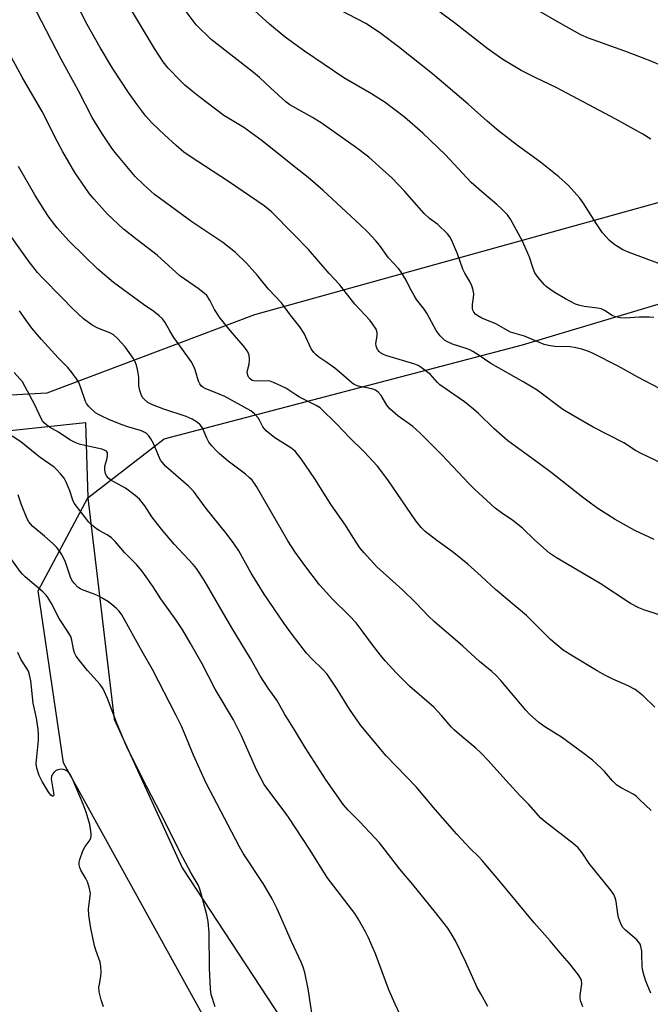
# Model space of a CAD drawing. Units: inches. Extents: x 1237771 to 1243771, y 589452 to 593452.
# Drawn here: x 1240877 to 1241073, y 589702 to 590008 of the extents above; entities that cross this region are included whole.
import ezdxf

# ---------------------------------------------------------------- set-up
doc = ezdxf.new("R2010")
doc.units = ezdxf.units.IN
doc.header["$MEASUREMENT"] = 0
for name, color, linetype in [('NTRL-Farm Land', 3, 'Continuous'), ('NTRL-Trees', 3, 'Continuous'), ('Undefined', 1, 'Continuous')]:
    doc.layers.add(name, color=color, linetype=linetype)

msp = doc.modelspace()

# ---------------------------------------------------------------- linework, layer by layer
at = {"layer": 'NTRL-Farm Land'}
msp.add_lwpolyline([(1241319.09, 589962.49), (1241253.15, 589949.4), (1241227.45, 589946.4), (1241204.71, 589956.81), (1241151.42, 589969.44), (1241118.63, 589967.92), (1241108.21, 589959.72), (1240950.43, 589915.91), (1240885.82, 589891.56), (1240848.59, 589889.46), (1240817.04, 589893.06), (1240782.91, 589903.89), (1240731.18, 589935.91), (1240668.05, 589990.15)], dxfattribs=at)
msp.add_polyline3d([(1241623.77, 589452.02, 0), (1241097.4, 589452.08, 0), (1241037.33, 589547.28, 0), (1240950.02, 589669.9, 0), (1240891.08, 589776.67, 0), (1240883.22, 589830.1, 0), (1240898.57, 589858.94, 0), (1240922.36, 589877.34, 0), (1241033.74, 589906.49, 0), (1241105.62, 589928.05, 0), (1241113.84, 589902.34, 0), (1241128.38, 589890.8, 0), (1241145.52, 589886.72, 0), (1241222.26, 589903.92, 0), (1241417.46, 589957.72, 0)], dxfattribs=at)
at = {"layer": 'NTRL-Trees'}
msp.add_lwpolyline([(1240684.26, 589944.6), (1240757.34, 589898.81), (1240810.11, 589881.9), (1240860.73, 589878.51), (1240897.83, 589882.38), (1240898.57, 589858.94), (1240906.77, 589790.16), (1240927.93, 589744), (1241004.85, 589626.7), (1241072.57, 589491.43), (1241097.4, 589452.08), (1240647.49, 589452.12)], dxfattribs=at)
at = {"layer": 'Undefined'}
for points, elevation in [([(1240938.15, 589700.83), (1240936.96, 589704.63), (1240936.7, 589706.36), (1240936.4, 589712.85), (1240936.3, 589723.79), (1240936.01, 589727.31), (1240935.61, 589729.35), (1240933.73, 589736.28), (1240933.31, 589737.71), (1240932.88, 589738.75), (1240930.72, 589742.3), (1240927.35, 589748.74), (1240922.74, 589758), (1240916.96, 589769.18), (1240911.28, 589780.42), (1240910.21, 589782.72), (1240907.6, 589788.9), (1240904.67, 589796.57), (1240903.32, 589799.64), (1240902.44, 589800.99), (1240898.5, 589805.27), (1240895.97, 589808.39), (1240894.99, 589809.79), (1240894.5, 589810.83), (1240894.14, 589811.92), (1240893.66, 589814.75), (1240893.28, 589815.89), (1240892.7, 589816.92), (1240889.72, 589821.48), (1240887.31, 589826.14), (1240886.15, 589828.06), (1240885.62, 589828.72), (1240884.58, 589829.74), (1240879.1, 589834.43), (1240878.29, 589835.26), (1240877.58, 589836.12), (1240874.43, 589840.41)], 602), ([(1240903.48, 589700.78), (1240902.78, 589702.95), (1240902.16, 589705.46), (1240902.05, 589706.85), (1240902.18, 589707.87), (1240902.65, 589710.19), (1240902.72, 589711.62), (1240902.67, 589713.33), (1240902.39, 589714.71), (1240901.04, 589718.45), (1240900.65, 589719.78), (1240899.58, 589725.26), (1240898.92, 589729.27), (1240898.77, 589731.26), (1240899.38, 589735.17), (1240899.43, 589735.97), (1240899.37, 589736.55), (1240899.04, 589737.98), (1240898.5, 589739.66), (1240897.95, 589740.72), (1240896.38, 589743.27), (1240896.07, 589744.06), (1240895.92, 589744.87), (1240895.96, 589745.7), (1240896.14, 589746.54), (1240897.04, 589749.3), (1240897.76, 589750.59), (1240899.07, 589752.32), (1240899.51, 589753.26), (1240899.61, 589753.78), (1240899.61, 589754.61), (1240899.23, 589757.43), (1240898.07, 589761.28), (1240897.16, 589763.73), (1240893.75, 589771.88), (1240893.05, 589773.18), (1240892.51, 589773.8), (1240891.87, 589774.27), (1240891.39, 589774.49), (1240890.59, 589774.61), (1240889.77, 589774.56), (1240888.98, 589774.38), (1240888.51, 589774.13), (1240888.11, 589773.77), (1240887.6, 589773.13), (1240887.28, 589772.41), (1240887.23, 589771.6), (1240887.94, 589767.33), (1240887.99, 589766.6), (1240887.88, 589766.19), (1240887.64, 589766.23), (1240887.13, 589766.62), (1240886.23, 589767.68), (1240884.4, 589770.84), (1240883.5, 589772.72), (1240882.73, 589774.94), (1240882.56, 589776.35), (1240882.61, 589777.49), (1240883.24, 589783.69), (1240883.26, 589785.41), (1240883.16, 589787.13), (1240882.61, 589790.52), (1240881.63, 589795.15), (1240880.9, 589802.11), (1240880.52, 589804.02), (1240880.15, 589805.07), (1240877.83, 589808.85), (1240876.87, 589810.92)], 600)]:
    msp.add_lwpolyline(points, dxfattribs=dict(at, elevation=elevation))
for points in [[(1241076.22, 589822.65, 618), (1241071.39, 589824.13, 618), (1241069.84, 589824.83, 618), (1241067.31, 589826.12, 618), (1241057.83, 589832.37, 618), (1241044.22, 589840.32, 618), (1241042.08, 589841.75, 618), (1241037.57, 589845.83, 618), (1241033.66, 589849.52, 618), (1241030.67, 589851.93, 618), (1241027.16, 589854.3, 618), (1241025.18, 589855.79, 618), (1241018.74, 589861.73, 618), (1241017.07, 589863.39, 618), (1241008.62, 589872.35, 618), (1241001.89, 589879.11, 618), (1240999.58, 589881.2, 618), (1240994.97, 589884.51, 618), (1240992.5, 589886.67, 618), (1240991.56, 589887.81, 618), (1240989.76, 589890.8, 618), (1240988.85, 589891.82, 618), (1240987.97, 589892.44, 618), (1240987.21, 589892.74, 618), (1240985.85, 589893.08, 618), (1240982.67, 589893.68, 618), (1240981.85, 589893.95, 618), (1240981.36, 589894.22, 618), (1240980.7, 589894.72, 618), (1240978.19, 589896.94, 618), (1240975.36, 589899.24, 618), (1240972.87, 589901.09, 618), (1240970.4, 589902.71, 618), (1240969.52, 589903.38, 618), (1240968.81, 589904.13, 618), (1240968.06, 589905.28, 618), (1240965.8, 589910.02, 618), (1240964.46, 589912.13, 618), (1240961.56, 589915.71, 618), (1240958.78, 589919.58, 618), (1240954.72, 589923.79, 618), (1240951.34, 589928.09, 618), (1240947.92, 589931.92, 618), (1240944.46, 589935.22, 618), (1240940.52, 589938.36, 618), (1240930.9, 589944.77, 618), (1240921.16, 589951.87, 618), (1240919.32, 589953.31, 618), (1240915.86, 589956.34, 618), (1240913.34, 589958.89, 618), (1240907.13, 589966.28, 618), (1240906.09, 589967.69, 618), (1240902.99, 589972.28, 618), (1240899.96, 589977.24, 618), (1240895.66, 589985.48, 618), (1240890.34, 589995.36, 618), (1240881.21, 590012.98, 618)], [(1241074.67, 589846.04, 620), (1241068.6, 589848.86, 620), (1241062.47, 589852.21, 620), (1241057.14, 589855.66, 620), (1241054.83, 589857.3, 620), (1241052.33, 589859.17, 620), (1241042.62, 589866.83, 620), (1241038.6, 589869.9, 620), (1241029.17, 589876.65, 620), (1241024.86, 589880.46, 620), (1241020.04, 589885.17, 620), (1241018.52, 589886.52, 620), (1241015.63, 589888.85, 620), (1241008.04, 589894.12, 620), (1241007.32, 589894.79, 620), (1241005.06, 589897.28, 620), (1241002.23, 589899.48, 620), (1241001.23, 589900.12, 620), (1241000.19, 589900.57, 620), (1240991.57, 589903.16, 620), (1240990.51, 589903.56, 620), (1240989.58, 589904.1, 620), (1240989.17, 589904.48, 620), (1240988.65, 589905.13, 620), (1240988.19, 589906.11, 620), (1240988.16, 589906.95, 620), (1240988.51, 589909.31, 620), (1240988.49, 589910.42, 620), (1240988.17, 589911.45, 620), (1240987.13, 589913.1, 620), (1240986.22, 589914.22, 620), (1240981.55, 589919.14, 620), (1240976.79, 589925.26, 620), (1240973.63, 589928.7, 620), (1240967.23, 589936.15, 620), (1240962.57, 589940.97, 620), (1240955.65, 589947.89, 620), (1240953.38, 589949.79, 620), (1240942.36, 589957.26, 620), (1240930.44, 589965.03, 620), (1240928.46, 589966.46, 620), (1240926.04, 589968.47, 620), (1240922.44, 589971.78, 620), (1240918.64, 589975.46, 620), (1240916.65, 589977.65, 620), (1240913.8, 589981.29, 620), (1240911.23, 589984.92, 620), (1240906.32, 589992.5, 620), (1240902.4, 589999, 620), (1240898.4, 590006.14, 620), (1240894.32, 590014.16, 620)], [(1241073.57, 589970.5, 630), (1241071.1, 589972.06, 630), (1241062.71, 589976.68, 630), (1241044.12, 589986.47, 630), (1241037.83, 589989.5, 630), (1241033.3, 589991.81, 630), (1241027.59, 589995.26, 630), (1241022.99, 589998.48, 630), (1241012.54, 590006.6, 630), (1241005.07, 590012.11, 630)], [(1241090.16, 589863.47, 622), (1241070.57, 589872.77, 622), (1241068.83, 589873.74, 622), (1241065.16, 589876.12, 622), (1241055.67, 589880.96, 622), (1241048.99, 589884.74, 622), (1241046.26, 589886.49, 622), (1241038.25, 589892.45, 622), (1241034.1, 589894.92, 622), (1241023.81, 589900.73, 622), (1241019.92, 589903.42, 622), (1241018.3, 589904.44, 622), (1241017.33, 589904.96, 622), (1241016.24, 589905.41, 622), (1241011.97, 589906.72, 622), (1241010.44, 589907.42, 622), (1241009.5, 589908.01, 622), (1241008.07, 589909.36, 622), (1241006.89, 589910.97, 622), (1241003.93, 589916.42, 622), (1241003.1, 589917.63, 622), (1241000.78, 589920.66, 622), (1240999.98, 589921.84, 622), (1240998.76, 589924.03, 622), (1240997.52, 589926.65, 622), (1240995.84, 589929.33, 622), (1240995.12, 589930.24, 622), (1240992.06, 589933.57, 622), (1240989.22, 589937.51, 622), (1240988.14, 589938.88, 622), (1240985.65, 589941.56, 622), (1240983.28, 589943.84, 622), (1240977.41, 589949.19, 622), (1240971.65, 589954.6, 622), (1240967.05, 589958.59, 622), (1240962.76, 589961.94, 622), (1240952.79, 589969.96, 622), (1240947.07, 589974.07, 622), (1240940.89, 589977.86, 622), (1240933.09, 589983.7, 622), (1240931.01, 589985.35, 622), (1240928.76, 589987.26, 622), (1240927.48, 589988.48, 622), (1240923.6, 589992.55, 622), (1240922.03, 589994.49, 622), (1240919.28, 589998.62, 622), (1240911.82, 590011.03, 622)], [(1241076.25, 589892.95, 624), (1241069.54, 589896.46, 624), (1241063.46, 589899.87, 624), (1241055.61, 589903.87, 624), (1241054.01, 589904.61, 624), (1241052.09, 589905.2, 624), (1241049.85, 589905.73, 624), (1241048.47, 589905.87, 624), (1241043.75, 589906.06, 624), (1241041.79, 589906.31, 624), (1241040.47, 589906.63, 624), (1241034.29, 589909.19, 624), (1241029.98, 589910.52, 624), (1241025.4, 589913.07, 624), (1241021.06, 589914.81, 624), (1241019.79, 589915.52, 624), (1241019.14, 589916.09, 624), (1241018.62, 589916.72, 624), (1241018.3, 589917.28, 624), (1241018.14, 589917.81, 624), (1241018.14, 589919.11, 624), (1241018.51, 589921.26, 624), (1241018.59, 589922.36, 624), (1241018.38, 589923.48, 624), (1241017.94, 589924.86, 624), (1241017.35, 589926.17, 624), (1241015.75, 589928.86, 624), (1241015.16, 589930.02, 624), (1241013.48, 589934.87, 624), (1241011.66, 589939.13, 624), (1241011.11, 589940.13, 624), (1241010.36, 589941.02, 624), (1241007.38, 589943.9, 624), (1241004.83, 589945.84, 624), (1241003.15, 589947.31, 624), (1240997.06, 589954.25, 624), (1240993.15, 589958.29, 624), (1240991.24, 589960.15, 624), (1240985.9, 589964.88, 624), (1240982.13, 589967.74, 624), (1240971.17, 589975.56, 624), (1240968.47, 589977.24, 624), (1240961.42, 589981.17, 624), (1240960.12, 589982.06, 624), (1240955.33, 589986.41, 624), (1240951.93, 589989.64, 624), (1240950.12, 589991.21, 624), (1240936.98, 590001.46, 624), (1240932.31, 590006.03, 624), (1240929.13, 590010.13, 624)], [(1241074.5, 589915.08, 626), (1241073.14, 589915.15, 626), (1241070, 589915.1, 626), (1241065.57, 589914.83, 626), (1241064.08, 589914.97, 626), (1241062.62, 589915.24, 626), (1241061.55, 589915.66, 626), (1241059.16, 589917.21, 626), (1241058.15, 589917.68, 626), (1241057.01, 589917.91, 626), (1241052.86, 589918.4, 626), (1241051.53, 589918.72, 626), (1241050.22, 589919.18, 626), (1241047.06, 589920.79, 626), (1241043.84, 589922.7, 626), (1241042.16, 589923.8, 626), (1241041.02, 589924.65, 626), (1241040.41, 589925.25, 626), (1241038.58, 589927.51, 626), (1241037.58, 589928.93, 626), (1241037, 589930.25, 626), (1241035.89, 589933.77, 626), (1241033.71, 589938.76, 626), (1241030.02, 589945.63, 626), (1241029, 589946.95, 626), (1241027.16, 589948.79, 626), (1241025.68, 589950.17, 626), (1241021.67, 589953.53, 626), (1241017.74, 589956.98, 626), (1241009.72, 589965.57, 626), (1241002.71, 589972.3, 626), (1240997.06, 589977.25, 626), (1240990.98, 589981.85, 626), (1240986.74, 589984.53, 626), (1240978.2, 589989.48, 626), (1240965.94, 589997.83, 626), (1240959.92, 590002.16, 626), (1240955.09, 590006.15, 626), (1240950.58, 590010.25, 626)], [(1241076.64, 589931.62, 628), (1241066.82, 589935.19, 628), (1241064.93, 589936.05, 628), (1241062.39, 589937.63, 628), (1241061.42, 589938.33, 628), (1241060.77, 589938.92, 628), (1241059.55, 589940.19, 628), (1241058.61, 589941.31, 628), (1241056.71, 589944.18, 628), (1241052.57, 589950.7, 628), (1241051.53, 589952.13, 628), (1241048.01, 589956.03, 628), (1241045.02, 589958.78, 628), (1241039.28, 589963.35, 628), (1241032.19, 589968.5, 628), (1241026.21, 589973.09, 628), (1241022.68, 589976.04, 628), (1241016.84, 589981.37, 628), (1241005.77, 589990.81, 628), (1240995.13, 589999.14, 628), (1240989.65, 590003.33, 628), (1240987.11, 590005.08, 628), (1240984.96, 590006.44, 628), (1240976.84, 590010.62, 628)], [(1241077.79, 589992.92, 632), (1241072.87, 589995.01, 632), (1241065.48, 589997.8, 632), (1241054.17, 590001.85, 632), (1241051.78, 590002.92, 632), (1241046.49, 590005.86, 632), (1241037.46, 590011.1, 632)], [(1241074.79, 589793.89, 616), (1241071.22, 589797.42, 616), (1241069.68, 589798.71, 616), (1241068.76, 589799.38, 616), (1241066.53, 589800.53, 616), (1241061.52, 589802.71, 616), (1241059.47, 589803.8, 616), (1241056.93, 589805.23, 616), (1241049.31, 589809.78, 616), (1241046.37, 589811.68, 616), (1241042.36, 589814.98, 616), (1241034.92, 589822.42, 616), (1241025.32, 589830.51, 616), (1241020.9, 589834.6, 616), (1241016.66, 589838.37, 616), (1241011.87, 589842.35, 616), (1241007.08, 589845.71, 616), (1241003.44, 589848.55, 616), (1241002.2, 589849.79, 616), (1241000.5, 589851.85, 616), (1240991.84, 589864.53, 616), (1240988.61, 589868.82, 616), (1240984.48, 589873.23, 616), (1240979.9, 589877.71, 616), (1240976.13, 589881.78, 616), (1240970.77, 589886.95, 616), (1240969.57, 589887.73, 616), (1240966.45, 589889.19, 616), (1240964.43, 589890.3, 616), (1240963.2, 589891.04, 616), (1240960.14, 589893.12, 616), (1240956.35, 589894.82, 616), (1240955.25, 589895.22, 616), (1240954.41, 589895.39, 616), (1240951.32, 589895.28, 616), (1240950.19, 589895.35, 616), (1240949.67, 589895.49, 616), (1240949.02, 589895.94, 616), (1240948.67, 589896.34, 616), (1240948.4, 589896.8, 616), (1240948.17, 589897.8, 616), (1240948.19, 589898.6, 616), (1240948.72, 589900.56, 616), (1240948.87, 589901.96, 616), (1240948.75, 589903.34, 616), (1240948.34, 589904.36, 616), (1240947.43, 589905.74, 616), (1240942.93, 589910.88, 616), (1240939.73, 589914.82, 616), (1240938.02, 589917.47, 616), (1240936.54, 589920.44, 616), (1240935.54, 589921.87, 616), (1240934.73, 589922.63, 616), (1240932.94, 589924.01, 616), (1240927.2, 589928.02, 616), (1240920.16, 589934.38, 616), (1240913.9, 589939.16, 616), (1240909.72, 589942.5, 616), (1240904.65, 589947.24, 616), (1240900.5, 589951.88, 616), (1240899.16, 589953.47, 616), (1240894.57, 589960.14, 616), (1240890.87, 589966.53, 616), (1240889.22, 589969.61, 616), (1240884.38, 589979.08, 616), (1240878.24, 589989.75, 616), (1240874.82, 589996.04, 616)], [(1241073.64, 589761.81, 614), (1241070.09, 589765.27, 614), (1241069.01, 589766.23, 614), (1241068.32, 589766.74, 614), (1241064.4, 589768.81, 614), (1241063.04, 589769.71, 614), (1241061.7, 589771.06, 614), (1241059.21, 589773.95, 614), (1241058.19, 589775, 614), (1241055.41, 589777.41, 614), (1241052.48, 589779.72, 614), (1241045.87, 589784.55, 614), (1241040.6, 589787.78, 614), (1241038.73, 589789.18, 614), (1241035.92, 589791.78, 614), (1241034.71, 589793.01, 614), (1241026.94, 589802.26, 614), (1241025.44, 589803.86, 614), (1241024.18, 589804.97, 614), (1241020.32, 589808.08, 614), (1241015.13, 589812.86, 614), (1241006.32, 589820.42, 614), (1241004.41, 589822.27, 614), (1241000.64, 589826.21, 614), (1240996.45, 589830.34, 614), (1240988.47, 589837.56, 614), (1240984.44, 589841.89, 614), (1240983.13, 589843.47, 614), (1240981.07, 589846.63, 614), (1240978.72, 589850.48, 614), (1240974.19, 589856.77, 614), (1240969.11, 589864.92, 614), (1240964.88, 589871.06, 614), (1240963, 589873.47, 614), (1240961.74, 589874.5, 614), (1240956.76, 589877.63, 614), (1240954.07, 589879.78, 614), (1240953.5, 589880.39, 614), (1240953.04, 589881.05, 614), (1240951.98, 589883.11, 614), (1240951.53, 589883.84, 614), (1240950.38, 589885.11, 614), (1240949.28, 589886.03, 614), (1240941.19, 589890.49, 614), (1240939.47, 589891.25, 614), (1240935.08, 589892.99, 614), (1240934.35, 589893.39, 614), (1240933.93, 589893.73, 614), (1240933.41, 589894.41, 614), (1240933.01, 589895.2, 614), (1240932.01, 589898.74, 614), (1240931.53, 589899.79, 614), (1240930.7, 589901.32, 614), (1240929.72, 589902.8, 614), (1240925.36, 589908.86, 614), (1240924.06, 589910.88, 614), (1240922.61, 589913.5, 614), (1240921.85, 589914.58, 614), (1240920.76, 589915.6, 614), (1240919.12, 589916.9, 614), (1240915.87, 589919.12, 614), (1240906.55, 589925.89, 614), (1240901.74, 589930.03, 614), (1240897.66, 589933.95, 614), (1240892.63, 589938.97, 614), (1240889.06, 589942.91, 614), (1240886.59, 589946.14, 614), (1240885.03, 589948.48, 614), (1240882.15, 589953.2, 614), (1240877.01, 589961.94, 614)], [(1241073.58, 589704.99, 612), (1241071.99, 589708.74, 612), (1241071.47, 589710.4, 612), (1241071.01, 589712.36, 612), (1241070.85, 589713.38, 612), (1241070.83, 589717, 612), (1241070.74, 589718.13, 612), (1241070.48, 589719.5, 612), (1241070.22, 589720.27, 612), (1241069.78, 589720.96, 612), (1241069.19, 589721.59, 612), (1241065.72, 589724.58, 612), (1241064.79, 589725.59, 612), (1241064.11, 589726.87, 612), (1241063.49, 589728.51, 612), (1241063.28, 589729.65, 612), (1241062.84, 589733.53, 612), (1241062.52, 589734.66, 612), (1241062.05, 589735.73, 612), (1241061.02, 589737.18, 612), (1241054.42, 589745.3, 612), (1241052.2, 589748.61, 612), (1241050.96, 589750.19, 612), (1241049.42, 589751.56, 612), (1241040.7, 589758.32, 612), (1241039.36, 589759.47, 612), (1241035.63, 589763.68, 612), (1241032.88, 589766.51, 612), (1241028.48, 589771.22, 612), (1241023.06, 589777.37, 612), (1241020.89, 589779.63, 612), (1241019.24, 589781.19, 612), (1241014.8, 589784.84, 612), (1241012.59, 589786.82, 612), (1241011.56, 589787.86, 612), (1241008.57, 589791.38, 612), (1241006.19, 589793.97, 612), (1240998.65, 589800.39, 612), (1240994.5, 589804.51, 612), (1240991.04, 589808.36, 612), (1240989.57, 589810.11, 612), (1240987.08, 589813.25, 612), (1240983.91, 589817.65, 612), (1240981.98, 589820.12, 612), (1240979.82, 589822.43, 612), (1240974.68, 589827.52, 612), (1240971.71, 589830.71, 612), (1240970.62, 589831.99, 612), (1240966.33, 589837.52, 612), (1240963.02, 589842.14, 612), (1240960.76, 589845.65, 612), (1240951.05, 589862.46, 612), (1240950.42, 589863.46, 612), (1240949.63, 589864.47, 612), (1240948.88, 589865.23, 612), (1240947.61, 589866.3, 612), (1240942.27, 589870.35, 612), (1240939.54, 589872.64, 612), (1240938.46, 589873.65, 612), (1240937.13, 589875.17, 612), (1240936.25, 589876.31, 612), (1240935.59, 589877.52, 612), (1240934.21, 589880.76, 612), (1240933.56, 589881.64, 612), (1240932.74, 589882.37, 612), (1240931.02, 589883.41, 612), (1240929.21, 589884.25, 612), (1240922.21, 589886.51, 612), (1240918.74, 589887.87, 612), (1240917.24, 589888.64, 612), (1240916.21, 589889.5, 612), (1240915.69, 589890.11, 612), (1240915.25, 589890.77, 612), (1240914.73, 589892.36, 612), (1240914.49, 589893.75, 612), (1240914.45, 589896.13, 612), (1240914.36, 589897.25, 612), (1240914.09, 589898.89, 612), (1240913.72, 589900.2, 612), (1240913.2, 589901.44, 612), (1240912.68, 589902.41, 612), (1240910.21, 589905.88, 612), (1240907.87, 589908.47, 612), (1240906.61, 589909.64, 612), (1240905.45, 589910.25, 612), (1240901.74, 589911.69, 612), (1240899.98, 589912.64, 612), (1240897.22, 589914.61, 612), (1240893.88, 589917.78, 612), (1240890.57, 589921.29, 612), (1240884.54, 589927.33, 612), (1240882.97, 589929.06, 612), (1240880.39, 589932.32, 612), (1240871.92, 589944.2, 612)], [(1241052.43, 589700.83, 610), (1241051.82, 589702.47, 610), (1241051.66, 589703.29, 610), (1241051.64, 589704.36, 610), (1241052.11, 589707.91, 610), (1241051.99, 589708.93, 610), (1241051.75, 589709.66, 610), (1241051, 589710.87, 610), (1241048.28, 589714.28, 610), (1241045.37, 589717.57, 610), (1241042.31, 589721.26, 610), (1241037.37, 589726.94, 610), (1241026.34, 589740.16, 610), (1241021.13, 589746.25, 610), (1241019.98, 589747.51, 610), (1241017.42, 589750, 610), (1241013.26, 589754.49, 610), (1241006.66, 589762.06, 610), (1241000.67, 589769.13, 610), (1240991.28, 589778.81, 610), (1240983.44, 589788.18, 610), (1240979.89, 589793.26, 610), (1240976.09, 589799.51, 610), (1240972.94, 589804.23, 610), (1240971.69, 589805.67, 610), (1240968.24, 589808.9, 610), (1240966.58, 589810.71, 610), (1240961.76, 589816.97, 610), (1240959.64, 589819.9, 610), (1240953.37, 589829.04, 610), (1240949.33, 589835.62, 610), (1240945.51, 589842.48, 610), (1240943.81, 589845.09, 610), (1240941.52, 589848.08, 610), (1240935.39, 589855.68, 610), (1240932.32, 589859.92, 610), (1240931.44, 589861.02, 610), (1240929.91, 589862.58, 610), (1240922.88, 589868.77, 610), (1240921.7, 589870.03, 610), (1240921.21, 589870.72, 610), (1240920.83, 589871.43, 610), (1240919.06, 589875.82, 610), (1240918.19, 589877.33, 610), (1240917.54, 589878.27, 610), (1240916.73, 589879.04, 610), (1240915.24, 589879.84, 610), (1240911.01, 589881.1, 610), (1240909.32, 589881.69, 610), (1240905.29, 589883.27, 610), (1240902.7, 589884.45, 610), (1240901.69, 589884.97, 610), (1240900.99, 589885.44, 610), (1240898.93, 589887.39, 610), (1240898.23, 589888.27, 610), (1240897.88, 589888.95, 610), (1240896.37, 589893.44, 610), (1240895.82, 589894.8, 610), (1240895.07, 589896.02, 610), (1240893.71, 589897.87, 610), (1240892.34, 589899.52, 610), (1240889.36, 589902.46, 610), (1240884.2, 589908.16, 610), (1240881.23, 589911.75, 610), (1240879.34, 589914.29, 610), (1240877.37, 589917.14, 610)], [(1241022.93, 589700.93, 608), (1241020.71, 589704.78, 608), (1241019.65, 589706.77, 608), (1241016.05, 589714.65, 608), (1241012.83, 589721.28, 608), (1241011.84, 589723.03, 608), (1241010.46, 589725.19, 608), (1241006.63, 589730.08, 608), (1240999.57, 589738.82, 608), (1240995.55, 589743.55, 608), (1240989.23, 589751.74, 608), (1240983.18, 589758.31, 608), (1240979.54, 589761.93, 608), (1240978.06, 589763.62, 608), (1240972.69, 589771.22, 608), (1240966.14, 589781.4, 608), (1240962.86, 589786.91, 608), (1240959.75, 589791.84, 608), (1240957.36, 589796.07, 608), (1240954.69, 589799.82, 608), (1240952.13, 589803.71, 608), (1240949.17, 589809.03, 608), (1240943.4, 589818.59, 608), (1240934.76, 589833.4, 608), (1240932.39, 589837.02, 608), (1240931.38, 589838.24, 608), (1240925.48, 589844.63, 608), (1240921.5, 589849.27, 608), (1240918.52, 589853.1, 608), (1240916.29, 589856.49, 608), (1240914.67, 589858.53, 608), (1240913.33, 589859.69, 608), (1240910.27, 589862.03, 608), (1240905.78, 589864.49, 608), (1240905.17, 589864.98, 608), (1240904.44, 589865.81, 608), (1240904.05, 589866.51, 608), (1240903.86, 589867.62, 608), (1240903.94, 589868.78, 608), (1240904.52, 589870.95, 608), (1240904.74, 589872.09, 608), (1240904.72, 589872.88, 608), (1240904.62, 589873.14, 608), (1240904.36, 589873.46, 608), (1240903.76, 589873.83, 608), (1240902.96, 589874.09, 608), (1240896.77, 589875.41, 608), (1240895.96, 589875.65, 608), (1240894.88, 589876.09, 608), (1240893.06, 589877.01, 608), (1240889.47, 589879.37, 608), (1240886.64, 589880.91, 608), (1240885.82, 589881.53, 608), (1240885.05, 589882.31, 608), (1240884.53, 589882.94, 608), (1240884.08, 589883.66, 608), (1240882.13, 589887.84, 608), (1240879.16, 589893.53, 608), (1240878.25, 589895.06, 608), (1240877.52, 589895.98, 608), (1240875.7, 589897.9, 608)], [(1240997.16, 589695.17, 606), (1240994.1, 589701.57, 606), (1240992.17, 589706.06, 606), (1240987.97, 589717.26, 606), (1240985.86, 589722.22, 606), (1240984.94, 589724.08, 606), (1240982.6, 589728.15, 606), (1240981.55, 589729.76, 606), (1240972.98, 589740.99, 606), (1240967.66, 589749.44, 606), (1240961, 589759.72, 606), (1240959.34, 589762.05, 606), (1240955.75, 589766.67, 606), (1240953.46, 589769.92, 606), (1240951.13, 589774.28, 606), (1240946.38, 589785.02, 606), (1240943.83, 589790.02, 606), (1240938.22, 589799.55, 606), (1240934.11, 589807.36, 606), (1240930.46, 589813.87, 606), (1240928.1, 589817.85, 606), (1240926.05, 589820.97, 606), (1240921.3, 589827.57, 606), (1240918.9, 589831.33, 606), (1240916.72, 589834.47, 606), (1240915.36, 589836.3, 606), (1240913.78, 589838.22, 606), (1240910.05, 589842.04, 606), (1240907.12, 589845.37, 606), (1240905.96, 589846.53, 606), (1240904.61, 589847.51, 606), (1240902.1, 589848.85, 606), (1240901.35, 589849.32, 606), (1240899.7, 589850.58, 606), (1240898.92, 589851.42, 606), (1240897.2, 589853.73, 606), (1240894.38, 589857.3, 606), (1240893.93, 589858.29, 606), (1240893.04, 589861.2, 606), (1240892.01, 589863.61, 606), (1240891.21, 589865.14, 606), (1240890.16, 589866.48, 606), (1240888.99, 589867.73, 606), (1240888.12, 589868.48, 606), (1240883.78, 589871.52, 606), (1240881.09, 589873.65, 606), (1240877.79, 589876.39, 606), (1240875.05, 589878.11, 606)], [(1240969.46, 589690.76, 604), (1240967.08, 589706.41, 604), (1240966, 589711.46, 604), (1240965.48, 589713.1, 604), (1240964.87, 589714.7, 604), (1240961.87, 589721.1, 604), (1240957.41, 589731.24, 604), (1240955.87, 589734.33, 604), (1240954.78, 589736.36, 604), (1240953.13, 589739.11, 604), (1240947, 589748.37, 604), (1240945.7, 589750.56, 604), (1240937.53, 589766.14, 604), (1240935.43, 589770.33, 604), (1240931.48, 589778.98, 604), (1240927.77, 589787.81, 604), (1240926.11, 589791.32, 604), (1240918.69, 589805.66, 604), (1240915.51, 589811.2, 604), (1240909.17, 589822.67, 604), (1240908.33, 589823.81, 604), (1240907.55, 589824.64, 604), (1240906.19, 589825.77, 604), (1240905, 589826.61, 604), (1240903.03, 589827.84, 604), (1240901.56, 589828.62, 604), (1240900.06, 589829.26, 604), (1240897.5, 589830.14, 604), (1240896.42, 589830.63, 604), (1240895.48, 589831.27, 604), (1240894.31, 589832.46, 604), (1240893.81, 589833.12, 604), (1240893.33, 589834, 604), (1240891.65, 589838.99, 604), (1240890.65, 589841.14, 604), (1240889.89, 589842.34, 604), (1240888.84, 589843.66, 604), (1240887.87, 589844.69, 604), (1240885.1, 589847.11, 604), (1240881.51, 589850.1, 604), (1240880.74, 589850.91, 604), (1240880.26, 589851.56, 604), (1240879.78, 589852.5, 604), (1240878.04, 589856.79, 604), (1240876.97, 589859.92, 604)]]:
    msp.add_polyline3d(points, dxfattribs=at)

doc.saveas('drawing.dxf')
